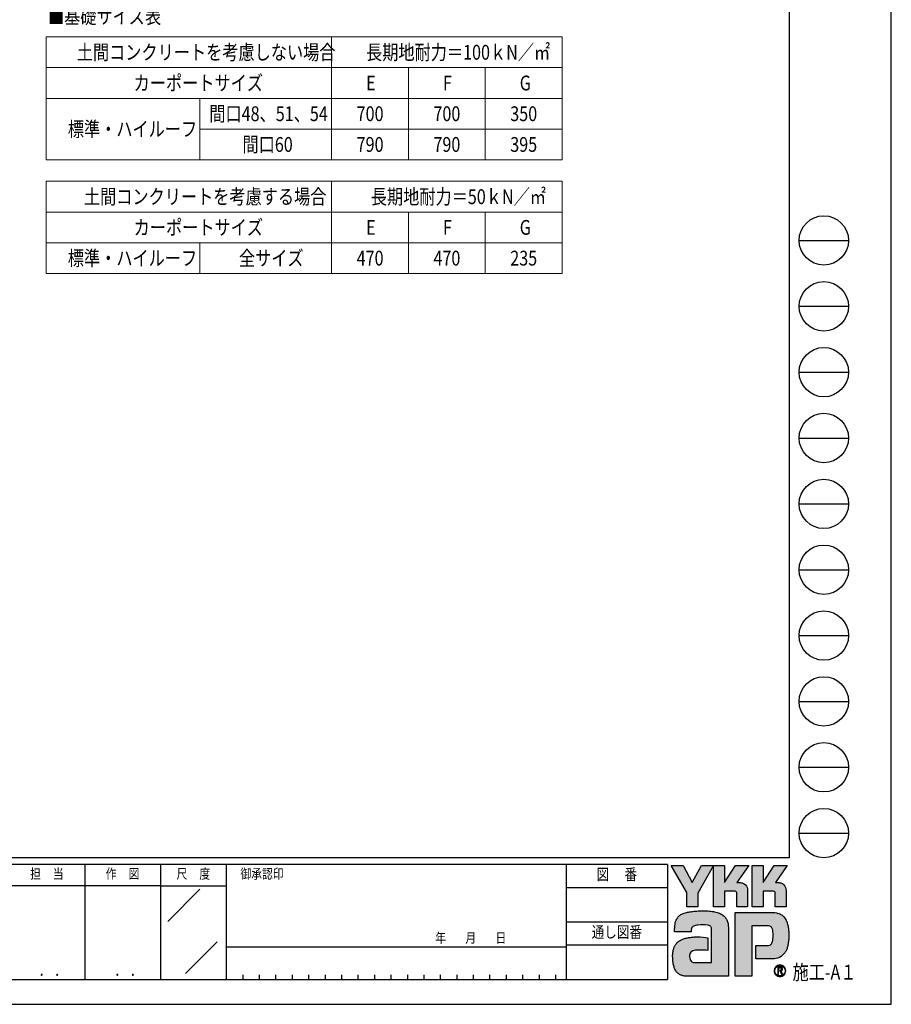
# Model space of a CAD drawing. Units: millimetres. Extents: x 0 to 25230, y 0 to 17820.
# Drawn here: x 17288 to 25230, y 0 to 8972 of the extents above; entities that cross this region are included whole.
import ezdxf
from ezdxf.enums import TextEntityAlignment as Align

# ---------------------------------------------------------------- set-up
doc = ezdxf.new("R2010")
doc.units = ezdxf.units.MM
for name, color, linetype, lineweight in [('TABLE1', 255, 'Continuous', 13), ('USER1', 3, 'Continuous', 13), ('YKK_ZWAK', 7, 'Continuous', 30)]:
    doc.layers.add(name, color=color, linetype=linetype, lineweight=lineweight)
doc.styles.add('text-b', font='extslim2.shx', dxfattribs={"width": 0.8, "bigfont": 'extfont2.shx'})

msp = doc.modelspace()

# ---------------------------------------------------------------- hatches: boundary and pattern name
at = {"layer": 'YKK_ZWAK', "linetype": 'ByBlock', "lineweight": -2}
h = msp.add_hatch(color=256, dxfattribs=at)
edge = h.paths.add_edge_path()
edge.add_arc((24215.09923091551, 305.5322991360492), 52.82240677180354, 44.93442000000285, 90.08535600000255)
edge.add_arc((24215.10511767425, 305.4309059531794), 52.9238089227244, 90.09156552177431, 179.923629932956)
edge.add_arc((24214.78256905086, 305.3735115219009), 52.60136887033488, 179.8606450800951, 225.1439939985764)
edge.add_arc((24215.03485903353, 305.3676658314476), 52.77548918720508, 224.9453553885787, 269.9844512830166)
edge.add_arc((24215.03162421489, 305.6282482552764), 53.03607082659606, 269.9880223087077, 314.9377721061914)
edge.add_arc((24215.38887684191, 305.2858700302758), 52.54136998478418, 314.9257166602815, 360.2350799932708)
edge.add_arc((24215.51833522151, 305.6940033741434), 52.41182310173932, 359.7894949650353, 405.1328750314316)
edge.add_line((24252.49304331719, 342.8406070154867), (24252.49304002674, 342.8406051458215))
edge = h.paths.add_edge_path(flags=16)
edge.add_arc((24214.93087930382, 304.8768648656984), 46.81618488384408, 224.628219000001, 270.1097310000005, ccw=False)
edge.add_arc((24214.58170307615, 305.3011320937622), 46.86892726251778, 179.755127369646, 225.2972179378844, ccw=False)
edge.add_arc((24214.77350857174, 305.6014386079105), 47.06041095339342, 134.8007046283088, 180.1217460165476, ccw=False)
edge.add_arc((24214.9107148483, 305.8684612558328), 46.96849103691909, 89.86602478721397, 135.148996271344, ccw=False)
edge.add_arc((24215.11560488439, 305.5113285511328), 47.32559081450389, 45.03107645709707, 90.11509058956278, ccw=False)
edge.add_arc((24215.14719935487, 305.4961330463962), 47.31402451378619, 0.0064280881064178175, 45.071149570043985, ccw=False)
edge.add_arc((24214.94530000575, 305.5766936922716), 47.51598315488305, 270.09072013900766, 359.9092589945101, ccw=False)
edge.add_line((24215.02053512486, 258.0607700997328), (24215.02054007267, 258.0607658395641))
edge = h.paths.add_edge_path(flags=0)
edge.add_arc((24222.02448351788, 322.4918328514702), 10.0585036628297, -1.6106014017748862, 42.86139266983258, ccw=False)
edge.add_line((24232.07901338382, 322.2091225579787), (24231.66122315396, 318.9948041250969))
edge.add_line((24231.66122315396, 318.9948041250969), (24230.51096311038, 316.4609717704655))
edge.add_line((24230.51096311038, 316.4609717704655), (24228.78404479872, 314.530287286337))
edge.add_line((24228.78404479872, 314.530287286337), (24226.63838700263, 313.1253195271745))
edge.add_line((24226.63838700263, 313.1253195271745), (24224.22987084408, 312.1676185165779))
edge.add_line((24224.22987084408, 312.1676185165779), (24221.7133586141, 311.5787342781473))
edge.add_line((24221.7133586141, 311.5787342781473), (24219.24676909638, 311.2832733280697))
edge.add_line((24219.24676909638, 311.2832733280697), (24216.98598341285, 311.2017668590829))
edge.add_line((24216.98598341285, 311.201766859083), (24211.03295468422, 311.201766859083))
edge.add_line((24211.03295468422, 311.201766859083), (24214.03748689725, 306.0913112536018))
edge.add_line((24214.03748689725, 306.0913112536018), (24233.67952709224, 272.3537460781819))
edge.add_line((24233.67952709224, 272.3537460781819), (24241.5418448569, 272.3537460781819))
edge.add_line((24241.5418448569, 272.3537460781819), (24222.60177912606, 304.8279609843044))
edge.add_line((24222.60177912606, 304.8279609843043), (24224.37454482653, 305.1804764626725))
edge.add_line((24224.37454482652, 305.1804764626725), (24226.065804058, 305.6277432112385))
edge.add_line((24226.065804058, 305.6277432112385), (24227.67046266618, 306.1687423991391))
edge.add_line((24227.67046266618, 306.1687423991391), (24229.18546415848, 306.8034740263751))
edge.add_line((24229.18546415848, 306.8034740263751), (24230.60367671886, 307.5319380929456))
edge.add_line((24230.60367671886, 307.5319380929456), (24231.92306268557, 308.3541345988514))
edge.add_line((24231.92306268557, 308.3541345988514), (24233.13750907348, 309.2680258823679))
edge.add_line((24233.13750907348, 309.2680258823679), (24234.24090289739, 310.2746307743556))
edge.add_arc((24222.2222129624, 321.7291830229507), 16.60288152607968, 316.3767372757107, 361.6565045120804)
edge.add_line((24238.81815602666, 322.2091296628369), (24238.74515413978, 323.9666987333003))
edge.add_line((24238.74515413978, 323.9666987333003), (24238.52508667352, 325.6610144573662))
edge.add_line((24238.52508667352, 325.6610144573662), (24238.16238288654, 327.2870685136556))
edge.add_line((24238.16238288654, 327.2870685136556), (24237.65602394794, 328.83671025527))
edge.add_line((24237.65602394794, 328.83671025527), (24237.01008518122, 330.3058643587596))
edge.add_line((24237.01008518122, 330.3058643587596), (24236.2235477555, 331.686380177226))
edge.add_line((24236.2235477555, 331.6863801772259), (24235.30048699422, 332.9752012180817))
edge.add_line((24235.30048699422, 332.9752012180817), (24234.24090289739, 334.1641768344288))
edge.add_line((24234.24090289739, 334.1641768344288), (24232.85223643202, 335.3918680235448))
edge.add_line((24232.85223643202, 335.3918680235448), (24231.30972650645, 336.4616404289983))
edge.add_line((24231.30972650645, 336.4616404289983), (24229.62152376755, 337.3734940507898))
edge.add_line((24229.62152376755, 337.3734940507898), (24227.79476003138, 338.1233535654695))
edge.add_line((24227.79476003138, 338.1233535654695), (24225.83554828311, 338.7102001421752))
edge.add_line((24225.83554828311, 338.7102001421752), (24223.75102033877, 339.1309772883204))
edge.add_line((24223.75102033877, 339.1309772883204), (24221.5483080144, 339.3856850039046))
edge.add_line((24221.5483080144, 339.3856850039047), (24219.23250546431, 339.4712667963411))
edge.add_line((24219.23250546431, 339.4712667963411), (24196.49525710954, 339.4712667963411))
edge.add_line((24196.49525710954, 339.4712667963411), (24196.49525710954, 272.5778888678961))
edge.add_line((24196.49525710954, 272.5778888678962), (24203.36727127601, 272.5778888678962))
edge.add_line((24203.36727127601, 272.5778888678962), (24203.36727127601, 332.6481565112718))
edge.add_line((24203.36727127601, 332.6481565112718), (24219.23250546431, 332.6481565112718))
edge.add_line((24219.23250546431, 332.6481565112718), (24220.87078549095, 332.594158475568))
edge.add_line((24220.87078549095, 332.594158475568), (24222.41227658566, 332.434202030181))
edge.add_line((24222.41227658566, 332.4342020301809), (24223.85290342501, 332.1693060059735))
edge.add_line((24223.85290342501, 332.1693060059736), (24225.18859068553, 331.8015080646699))
edge.add_line((24225.18859068553, 331.8015080646699), (24226.41526304379, 331.3328458679949))
edge.add_line((24226.41526304379, 331.3328458679949), (24227.52884517632, 330.7643382468109))
edge.add_line((24227.52884517632, 330.7643382468108), (24228.52424292882, 330.0970040319807))
edge.add_line((24228.52424292882, 330.0970040319807), (24229.39738097785, 329.3338997160919))
edge = h.paths.add_edge_path()
edge.add_arc((23515.10663025547, 137.821617633311), 714.0086562492776, 87.51793533789117, 91.66438817798303, ccw=False)
edge.add_arc((23524.38201061881, 336.6715938890437), 514.9439667974359, 81.92630775827178, 87.59083149003902, ccw=False)
edge.add_arc((23551.76237920331, 524.3094470389924), 325.3213306364254, 73.67137372319672, 82.0594330221652, ccw=False)
edge.add_arc((23592.37807720361, 660.2466744183502), 183.4497601690714, 60.60528288235503, 73.90849856205972, ccw=False)
edge.add_arc((23609.00607246944, 693.4064895356088), 146.408483161278, 52.173471518694726, 59.905419987328685, ccw=False)
edge.add_arc((23623.87708165586, 712.6565777616701), 122.0834223578822, 43.55041761169451, 52.145605771503426, ccw=False)
edge.add_arc((23632.06951492784, 720.5741586839232), 110.6906909600761, 34.48659260316282, 43.5018201335609, ccw=False)
edge.add_arc((23632.12668028049, 720.7428960021047), 110.5480821021176, 25.589150532184817, 34.43128324084961, ccw=False)
edge.add_arc((23622.290531935, 716.1340965166338), 121.410089321363, 17.430889992148195, 25.545905045019026, ccw=False)
edge.add_line((23738.12534458202, 752.5031213599162), (23742.3819651488, 735.2941886302096))
edge.add_line((23742.3819651488, 735.2941886302096), (23744.79353779995, 716.8716889774366))
edge.add_line((23744.79353779995, 716.8716889774366), (23745.55460445412, 697.241874752794))
edge.add_line((23745.55460445411, 697.241874752794), (23745.55460445411, 255))
edge.add_line((23745.55460445411, 255), (23383.65671267443, 255.0000000000005))
edge.add_arc((23382.17526866837, 533.7080788069616), 278.7120160104521, 263.6848746649659, 270.30454692996716, ccw=False)
edge.add_arc((23369.40326593277, 419.973834581811), 164.2631416179703, 253.691018885623, 263.74909316651605, ccw=False)
edge.add_arc((23354.31718291767, 368.1565959665288), 110.2945547390256, 239.8785013092501, 253.6535482446689, ccw=False)
edge.add_arc((23346.0782267157, 353.1719372531538), 93.19960783274281, 223.6420534782413, 239.6366294170112, ccw=False)
edge.add_arc((23356.00665360149, 361.9054022827173), 106.4132063319038, 208.2977657543149, 223.355606159757, ccw=False)
edge.add_arc((23400.01286036179, 385.3260160920848), 156.2633046623018, 196.3102007627962, 208.2099283034402, ccw=False)
edge.add_arc((23501.07808208734, 415.1822421245936), 261.6460791946991, 187.8047148541562, 196.3697110093865, ccw=False)
edge.add_arc((23692.49090873867, 442.1054482645241), 454.9423877690053, 181.9094794174699, 187.8904176513079, ccw=False)
edge.add_arc((23529.39889744671, 439.5388744215906), 291.8695218237568, 174.5558801097798, 182.4727230497099, ccw=False)
edge.add_arc((23441.94555653984, 447.914759541929), 204.0160080335223, 164.9753667854606, 174.5673877291292, ccw=False)
edge.add_arc((23392.37115866269, 461.1328416279454), 152.7097810434425, 153.891777935297, 164.9434116692619, ccw=False)
edge.add_arc((23369.78421875331, 471.9935034771113), 127.6482196321655, 142.0468818398376, 153.8077060405064, ccw=False)
edge.add_arc((23365.42486565184, 475.1159081661876), 122.2906733508516, 130.6022050713186, 141.944269337734, ccw=False)
edge.add_arc((23372.62552300743, 466.4597247160493), 133.5491645022301, 120.6072426230107, 130.5308147201121, ccw=False)
edge.add_arc((23386.8456337506, 442.2798031344242), 161.6004717740993, 112.58837614452091, 120.5816154340441, ccw=False)
edge.add_arc((23405.98014956424, 396.3036387459616), 211.3994411543884, 106.6130308198974, 112.5902350136696, ccw=False)
edge.add_arc((23436.07240199546, 295.1589843191572), 316.9256479274598, 99.87193010640078, 106.59824860692831, ccw=False)
edge.add_arc((23452.93140463257, 200.1825253255227), 413.386377010315, 94.78469170294778, 99.9171141639502, ccw=False)
edge.add_arc((23461.13843486393, 105.6879995745481), 508.2362544004778, 90.80098592879739, 94.81811646898808, ccw=False)
edge.add_arc((23462.38632361985, 35.32348625882071), 578.611396947654, 87.57779436069058, 90.82713927416393, ccw=False)
edge.add_line((23486.84010310533, 613.417908776969), (23515.22241725133, 611.5449544290623))
edge.add_line((23515.22241725133, 611.5449544290623), (23537.5348131365, 609.0437246620255))
edge.add_line((23537.5348131365, 609.0437246620254), (23552.13058407034, 606.7004136786508))
edge.add_line((23552.13058407034, 606.7004136786509), (23557.36126171758, 605.3015589046626))
edge.add_line((23557.36126171758, 605.3015589046626), (23557.36126171758, 490.5822226364054))
edge.add_line((23557.36126171758, 490.5822226364053), (23540.76654463184, 492.3335928887619))
edge.add_line((23540.76654463184, 492.3335928887619), (23522.56716893792, 493.3188023326416))
edge.add_line((23522.56716893792, 493.3188023326416), (23503.93886545095, 493.6998450751556))
edge.add_line((23503.93886545095, 493.6998450751556), (23486.0594026478, 493.6427905468645))
edge.add_line((23486.0594026478, 493.6427905468645), (23470.10451134361, 493.3126893474677))
edge.add_line((23470.10451134361, 493.3126893474677), (23457.25094118437, 492.8725544149381))
edge.add_line((23457.25094118437, 492.8725544149381), (23448.67544181608, 492.4874363489748))
edge.add_line((23448.67544181608, 492.4874363489748), (23445.55578171561, 492.3234045801386))
edge.add_line((23445.5557817156, 492.3234045801386), (23432.58606483806, 489.9536039943434))
edge.add_line((23432.58606483806, 489.9536039943434), (23421.40235846218, 486.2420031628507))
edge.add_line((23421.40235846219, 486.2420031628507), (23412.00670024972, 481.1631313141019))
edge.add_line((23412.00670024972, 481.1631313141019), (23404.40010903151, 474.6935553382633))
edge.add_line((23404.40010903151, 474.6935553382633), (23398.58054714584, 466.8088232946391))
edge.add_line((23398.58054714584, 466.8088232946391), (23394.55005225444, 457.4865209042576))
edge.add_line((23394.55005225444, 457.4865209042576), (23392.30760552644, 446.7011773955608))
edge.add_line((23392.30760552644, 446.7011773955607), (23391.85524462356, 434.4293596587146))
edge.add_line((23391.85524462356, 434.4293596587146), (23393.28670198514, 420.9339260562019))
edge.add_line((23393.28670198514, 420.9339260562019), (23396.15369203176, 409.7777281136142))
edge.add_line((23396.15369203176, 409.7777281136142), (23400.27791936249, 400.7478301807233))
edge.add_line((23400.27791936249, 400.7478301807233), (23405.48108857645, 393.631296607301))
edge.add_line((23405.48108857645, 393.631296607301), (23411.58184778012, 388.2151917431188))
edge.add_line((23411.58184778012, 388.2151917431188), (23418.4019015726, 384.2845422762236))
edge.add_line((23418.4019015726, 384.2845422762236), (23425.76193572213, 381.6284502181115))
edge.add_line((23425.76193572213, 381.6284502181115), (23433.48161716605, 380.0319422568297))
edge.add_line((23433.48161716605, 380.0319422568297), (23592.78702963189, 380.0319422568297))
edge.add_line((23592.78702963189, 380.0319422568297), (23592.78702963189, 674.7786918999934))
edge.add_line((23592.78702963189, 674.7786918999934), (23592.8328770207, 680.6227057263569))
edge.add_line((23592.8328770207, 680.6227057263571), (23592.52824659285, 686.3352903714793))
edge.add_line((23592.52824659286, 686.3352903714793), (23591.7804247399, 691.8400335206849))
edge.add_line((23591.7804247399, 691.8400335206849), (23590.49771668422, 697.0615416901604))
edge.add_line((23590.49771668422, 697.0615416901605), (23588.58740881734, 701.9264590578188))
edge.add_line((23588.58740881734, 701.9264590578186), (23585.95678753079, 706.3583733089838))
edge.add_line((23585.95678753078, 706.3583733089838), (23582.51212038522, 710.2839286215675))
edge.add_line((23582.51212038522, 710.2839286215675), (23578.16273143391, 713.6267126808941))
edge.add_line((23578.16273143392, 713.6267126808941), (23568.82005242628, 717.2945037853065))
edge.add_line((23568.82005242628, 717.2945037853065), (23553.8819543227, 720.4019379154337))
edge.add_line((23553.8819543227, 720.4019379154337), (23534.82370421182, 722.6943073556915))
edge.add_line((23534.82370421183, 722.6943073556915), (23513.12158801319, 723.9179232213579))
edge.add_line((23513.12158801319, 723.9179232213579), (23490.25087281546, 723.8201154585736))
edge.add_line((23490.25087281546, 723.8201154585736), (23467.68784453806, 722.1482140134683))
edge.add_arc((23488.69707148544, 534.0190425390005), 189.2986338476758, 96.37207465332192, 102.7534079932569)
edge.add_arc((23468.97070790301, 619.1134361748416), 101.9498992126776, 102.4978957058443, 112.8463169705322)
edge.add_line((23429.38757082712, 713.065323908439), (23422.41813283194, 709.1397815631633))
edge.add_line((23422.41813283194, 709.1397815631633), (23416.97655719619, 704.3461823558685))
edge.add_line((23416.97655719619, 704.3461823558685), (23412.86353700495, 698.7497444290527))
edge.add_line((23412.86353700494, 698.7497444290527), (23409.87632491657, 692.4146541270427))
edge.add_line((23409.87632491657, 692.4146541270427), (23407.81624891293, 685.4071354558904))
edge.add_line((23407.81624891293, 685.4071354558905), (23406.48259931413, 677.7923935907854))
edge.add_line((23406.48259931413, 677.7923935907854), (23405.67262877857, 669.6335960451929))
edge.add_line((23405.67262877857, 669.6335960451929), (23405.1876652881, 660.9979856560263))
edge.add_line((23405.1876652881, 660.9979856560263), (23255.23308247678, 660.6332442073099))
edge.add_line((23255.23308247678, 660.6332442073099), (23255.67016091672, 681.1423094661485))
edge.add_line((23255.67016091672, 681.1423094661486), (23256.50356456212, 704.1841882487543))
edge.add_arc((23528.41397493937, 688.624635335831), 272.3552293574905, 171.5562215410652, 176.7249302595971, ccw=False)
edge.add_arc((23436.12322128547, 702.3995721663429), 179.0421872877593, 163.4838524863008, 171.5798233267276, ccw=False)
edge.add_arc((23389.81594799799, 716.1369040038902), 130.7402432746554, 152.2125045740734, 163.4864976584933, ccw=False)
edge.add_arc((23369.80980386708, 726.48219497666), 108.2183852676059, 138.0385215069419, 152.1201504079557, ccw=False)
edge.add_arc((23369.79425029914, 725.9760942242258), 108.5459032196638, 122.60462867217839, 137.8343845030835, ccw=False)
edge.add_arc((23384.14591004183, 702.7622923075868), 135.835292339635, 108.37420791968111, 122.4280899168763, ccw=False)
edge.add_arc((23406.87812037982, 621.9233584592967), 219.7533541602695, 100.9315937394664, 107.3549899713762, ccw=False)
edge.add_arc((23481.15953170045, 261.5475446212612), 587.6943372579468, 97.86054447666328, 101.37937906247248, ccw=False)
edge.add_arc((23516.0337093463, 19.25641349270074), 832.4795423466506, 94.9020122383061, 97.95760039022957, ccw=False)
edge.add_arc((23518.4088048553, -0.136366549453669), 852.0046410072634, 91.61689723320723, 94.94970856324022, ccw=False)
edge = h.paths.add_edge_path()
edge.add_arc((24055.21578384926, 584.6492098579233), 236.9227274739547, 339.22498221091587, 347.3145741352372, ccw=False)
edge.add_arc((24166.07908619877, 541.72258698761), 118.0444617997937, 326.2325061058077, 339.6193101912123, ccw=False)
edge.add_arc((24121.23952524915, 575.1404917708217), 173.9175368509826, 318.6736738685102, 325.2911172618525, ccw=False)
edge.add_arc((24138.68539467576, 559.8390988178977), 150.712150044931, 311.5703269329227, 318.6624294560623, ccw=False)
edge.add_line((24238.68876056054, 447.0850346655062), (24224.84932000837, 436.3284603861098))
edge.add_line((24224.84932000837, 436.3284603861098), (24210.43286330631, 427.8721642287148))
edge.add_line((24210.43286330631, 427.8721642287148), (24195.54876323843, 421.5615258674009))
edge.add_line((24195.54876323843, 421.5615258674008), (24180.30297821442, 417.2437206728178))
edge.add_line((24180.30297821442, 417.2437206728178), (24164.80452313656, 414.7659240156147))
edge.add_line((24164.80452313656, 414.7659240156147), (24149.15935641451, 413.973273604717))
edge.add_line((24149.15935641451, 413.973273604717), (23995.07850861073, 413.973273604717))
edge.add_line((23995.07850861073, 413.973273604717), (23995.07850861073, 535.0113988811869))
edge.add_line((23995.07850861073, 535.0113988811868), (24081.96440455081, 535.0113988811868))
edge.add_line((24081.96440455081, 535.0113988811868), (24097.9845010302, 535.2345228400385))
edge.add_line((24097.9845010302, 535.2345228400386), (24112.069837702, 536.5987373647076))
edge.add_line((24112.069837702, 536.5987373647076), (24124.15826588362, 540.1442687656373))
edge.add_arc((24110.15681669957, 571.7154586364946), 34.53665602103649, 293.9167198020605, 314.0937636770703)
edge.add_arc((24105.44903623614, 575.871302849516), 40.80016326230778, 314.7809858171797, 333.9292818603019)
edge.add_arc((24075.14762041115, 590.5844784900715), 74.48469652012398, 334.0067642612878, 347.3498910530277)
edge.add_arc((23992.49005877579, 609.7259456127257), 159.3287513875799, 347.1430841970991, 355.4000769567)
edge.add_arc((23811.60837644706, 625.2709169476116), 340.8759141214543, 355.2339044354762, 360.2919344246406)
edge.add_line((24152.47986579817, 627.0077461543581), (24152.29226131619, 646.1047161103874))
edge.add_line((24152.29226131619, 646.1047161103874), (24151.38142652527, 663.3066563900812))
edge.add_line((24151.38142652527, 663.3066563900812), (24149.22659925142, 678.4128615859485))
edge.add_line((24149.22659925142, 678.4128615859485), (24145.3102134166, 691.2216031872523))
edge.add_arc((24107.13678477015, 675.2881851459559), 41.36525673925361, 22.65543833575849, 39.38165319252862)
edge.add_arc((24112.95695371709, 679.7382181532017), 34.04410522283022, 39.80779662169855, 59.7537818176739)
edge.add_arc((24108.81105774102, 671.9506695341073), 42.86124144080932, 60.2099075952312, 77.92418213913811)
edge.add_arc((24102.42487641148, 641.9682209200982), 73.51625883608702, 77.94572257653994, 90.63794058773097)
edge.add_line((24101.60635126415, 715.4799229126227), (23958.58194946011, 715.4799660194846))
edge.add_line((23958.58194946011, 715.4799660194846), (23958.58194946011, 254.9999999999999))
edge.add_line((23958.58194946011, 255), (23808.69053416226, 255))
edge.add_line((23808.69053416226, 255), (23808.69053416226, 837.625560443315))
edge.add_line((23808.69053416226, 837.625560443315), (24157.05733325935, 837.6255604433142))
edge.add_arc((24151.36417076997, 677.360709639309), 160.3659393461113, 78.73197638228368, 87.96551099663088, ccw=False)
edge.add_arc((24156.06670035624, 701.4068239156777), 135.8645001257934, 69.0303397675134, 78.69541395760581, ccw=False)
edge.add_arc((24160.45047819475, 713.0968240256271), 123.3799227999268, 59.39483710465089, 68.98849810507397, ccw=False)
edge.add_arc((24162.47681084216, 716.6583801034761), 119.282880853513, 50.30120407773393, 59.36159834971329, ccw=False)
edge.add_arc((24161.73847398069, 715.8206367337028), 120.3990698781899, 42.05209438652213, 50.28551138205171, ccw=False)
edge.add_line((24251.13913367495, 796.4646574281338), (24260.91593253509, 784.1267518620108))
edge.add_line((24260.91593253509, 784.1267518620111), (24268.23928877357, 772.1728093542139))
edge.add_line((24268.23928877357, 772.1728093542139), (24273.3487255482, 761.3548632579146))
edge.add_arc((24102.27663746115, 681.564980808369), 188.7646276816048, 14.762666767432506, 25.004857483356773, ccw=False)
edge.add_arc((23986.50554249836, 650.0113583946569), 308.756092867439, 7.913901303101682, 14.95041339176612, ccw=False)
edge.add_arc((23870.86930154241, 633.1973489711892), 425.6066892521905, 2.5437612488565833, 8.012513468652287, ccw=False)
edge.add_arc((23804.58820525412, 629.7114064927686), 491.9774849269936, -2.235807907604226, 2.606741948428123, ccw=False)
edge.add_arc((23823.50882867064, 628.4946194341688), 473.0240367747558, 352.8936963416039, 357.82205712252266, ccw=False)
edge.add_arc((23922.44909816801, 615.6218529770882), 373.2516769907646, 347.15165836895227, 352.9756549716377, ccw=False)
edge = h.paths.add_edge_path()
edge.add_arc((23849.44780990941, 1034.432645061352), 74.93244172118416, 78.2679820538109, 90.11215451062168, ccw=False)
edge.add_arc((23850.52185145212, 1039.886689092442), 69.37397035852715, 66.19963222081822, 78.22058292401289, ccw=False)
edge.add_line((23878.5177983184, 1103.360894265614), (23890.64732639036, 1096.432923088705))
edge.add_line((23890.64732639036, 1096.432923088705), (23900.91816031358, 1087.398949832365))
edge.add_line((23900.91816031358, 1087.398949832365), (23909.17578445281, 1076.644171249539))
edge.add_line((23909.17578445281, 1076.644171249539), (23915.26635534786, 1064.551667744464))
edge.add_line((23915.26635534786, 1064.551667744464), (23919.03297304593, 1051.507576213966))
edge.add_line((23919.03297304592, 1051.507576213966), (23920.3238317485, 1037.894977062284))
edge.add_line((23920.3238317485, 1037.894977062285), (23920.3238317485, 887.3453970273679))
edge.add_line((23920.3238317485, 887.3453970273679), (23821.23132324676, 887.3453970273679))
edge.add_line((23821.23132324676, 887.3453970273679), (23821.23132324676, 1015.771064886642))
edge.add_arc((23807.17283266104, 1016.12000630727), 14.06282040217777, 358.5781712163345, 452.1682981404213)
edge.add_line((23806.64076712745, 1030.172757779202), (23711.30864267839, 1030.173257956634))
edge.add_line((23711.30864267839, 1030.173257956634), (23711.30864267839, 887.7101384760846))
edge.add_line((23711.30864267839, 887.7101384760846), (23609.7424128429, 887.7101384760846))
edge.add_line((23609.7424128429, 887.7101384760846), (23609.7424128429, 1266))
edge.add_line((23609.7424128429, 1266), (23711.30864267839, 1266))
edge.add_line((23711.30864267839, 1266), (23711.30864267839, 1111.24570499622))
edge.add_line((23711.30864267839, 1111.24570499622), (23811.20704639223, 1266))
edge.add_line((23811.20704639223, 1266), (23930.51621569532, 1266))
edge.add_line((23930.51621569532, 1266), (23823.47784529822, 1109.364943224346))
edge.add_line((23823.47784529822, 1109.364943224346), (23827.27197142956, 1109.364943224346))
edge.add_line((23827.27197142956, 1109.364943224346), (23831.4583474429, 1109.364943224346))
edge.add_line((23831.4583474429, 1109.364943224346), (23835.75781368196, 1109.364943224346))
edge.add_line((23835.75781368196, 1109.364943224346), (23839.89630464477, 1109.364943224346))
edge.add_line((23839.89630464477, 1109.364943224346), (23843.59567950592, 1109.364943224346))
edge.add_line((23843.59567950592, 1109.364943224346), (23846.58085393256, 1109.364943224346))
edge.add_line((23846.58085393256, 1109.364943224346), (23848.57470593016, 1109.364943224346))
edge.add_line((23848.57470593016, 1109.364943224346), (23849.30113233499, 1109.364943224346))
h.paths.add_polyline_path([(23223.05942267506, 1266), (23333.49355633632, 1266), (23416.41416256019, 1109.701157408917), (23499.11673897951, 1266), (23609.62932261718, 1266), (23468.01488924495, 1014.029882942908), (23468.01488924495, 887.5980670812271), (23367.29123253263, 887.5980670812271), (23367.29123253263, 1017.427683868801)])
edge = h.paths.add_edge_path()
edge.add_arc((24200.33646841573, 1034.298898144128), 75.06617907927941, 78.2785069830033, 90.10825959996419, ccw=False)
edge.add_arc((24201.37125718174, 1039.563196159212), 69.7014597940011, 66.2482987955566, 78.2322632326792, ccw=False)
edge.add_line((24229.44518366182, 1103.360908887843), (24241.61010652468, 1096.432923088705))
edge.add_line((24241.61010652468, 1096.432923088705), (24251.92271251324, 1087.398949832365))
edge.add_line((24251.92271251324, 1087.398949832365), (24260.22108988698, 1076.644171249539))
edge.add_line((24260.22108988698, 1076.644171249539), (24266.34731986221, 1064.551667744464))
edge.add_line((24266.34731986221, 1064.551667744464), (24270.14042716269, 1051.507576213966))
edge.add_line((24270.14042716269, 1051.507576213966), (24271.43943651217, 1037.894977062284))
edge.add_line((24271.43943651217, 1037.894977062285), (24271.43943651217, 887.5980670812276))
edge.add_line((24271.43943651217, 887.5980670812271), (24172.12176638986, 887.5980670812271))
edge.add_line((24172.12176638986, 887.5980670812271), (24172.12176638985, 1015.771064886641))
edge.add_arc((24158.12904199953, 1016.186504375748), 13.99889016432453, 358.2994062850051, 452.4345457850627)
edge.add_line((24157.53439637467, 1030.172759142971), (24062.30911955462, 1030.173257956634))
edge.add_line((24062.30911955461, 1030.173257956634), (24062.30911955461, 887.5980670812271))
edge.add_line((24062.30911955461, 887.5980670812271), (23960.68787285256, 887.5980670812271))
edge.add_line((23960.68787285256, 887.5980670812271), (23960.68787285256, 1266))
edge.add_line((23960.68787285256, 1266), (24062.30911955462, 1266))
edge.add_line((24062.30911955461, 1266), (24062.30911955461, 1111.24570499622))
edge.add_line((24062.30911955461, 1111.24570499622), (24162.09748953533, 1266))
edge.add_line((24162.09748953533, 1266), (24281.40767766927, 1266))
edge.add_line((24281.40767766928, 1266), (24174.36828844131, 1109.364943224346))
edge.add_line((24174.36828844131, 1109.364943224346), (24178.20316780715, 1109.364943224346))
edge.add_line((24178.20316780715, 1109.364943224346), (24182.40788277601, 1109.364943224346))
edge.add_line((24182.40788277601, 1109.364943224346), (24186.71040550766, 1109.364943224346))
edge.add_line((24186.71040550766, 1109.364943224346), (24190.84074582357, 1109.364943224346))
edge.add_line((24190.84074582357, 1109.364943224346), (24194.52483822178, 1109.364943224346))
edge.add_line((24194.52483822178, 1109.364943224346), (24197.49371135463, 1109.364943224346))
edge.add_line((24197.49371135463, 1109.364943224346), (24199.47431855101, 1109.364943224346))
edge.add_line((24199.47431855101, 1109.364943224346), (24200.19463197069, 1109.364943224346))

# ---------------------------------------------------------------- linework, layer by layer
at = {"layer": 'TABLE1'}
for p, q in [((17530.14042058, 8814.76456733), (22230.14042058, 8814.76456733)), ((17530.14042058, 8814.76456733), (17530.14042058, 7694.76456733)), ((20130.14042058, 8814.76456733), (20130.14042058, 7694.76456733)), ((22230.14042058, 8814.76456733), (22230.14042058, 7694.76456733)), ((17530.14042058, 8534.76456733), (22230.14042058, 8534.76456733)), ((20830.14042058, 8534.76456733), (20830.14042058, 7694.76456733)), ((21530.14042058, 8534.76456733), (21530.14042058, 7694.76456733)), ((17530.14042058, 8254.76456733), (22230.14042058, 8254.76456733)), ((18930.14042058, 8254.76456733), (18930.14042058, 7694.76456733)), ((18930.14042058, 7974.76456733), (22230.14042058, 7974.76456733)), ((17530.14042058, 7694.76456733), (22230.14042058, 7694.76456733)), ((17530.14042058, 7498.94245151), (22230.14042058, 7498.94245151)), ((17530.14042058, 7498.94245151), (17530.14042058, 6658.94245151)), ((20130.14042058, 7498.94245151), (20130.14042058, 6658.94245151)), ((22230.14042058, 7498.94245151), (22230.14042058, 6658.94245151)), ((17530.14042058, 7218.94245151), (22230.14042058, 7218.94245151)), ((20830.14042058, 7218.94245151), (20830.14042058, 6658.94245151)), ((21530.14042058, 7218.94245151), (21530.14042058, 6658.94245151)), ((17530.14042058, 6938.94245151), (22230.14042058, 6938.94245151)), ((18930.14042058, 6938.94245151), (18930.14042058, 6658.94245151)), ((17530.14042058, 6658.94245151), (22230.14042058, 6658.94245151))]:
    msp.add_line(p, q, dxfattribs=at)
at = {"layer": 'YKK_ZWAK'}
for p, q in [((25230, 0), (25230, 17820)), ((24300.05942268, 17235), (24300.05942268, 1335)), ((24390.05942268, 6960), (24840.05942268, 6960)), ((24390.05942268, 6360), (24840.05942268, 6360)), ((24390.05942268, 5760), (24840.05942268, 5760)), ((24390.05942268, 5160), (24840.05942268, 5160)), ((24390.05942268, 4560), (24840.05942268, 4560)), ((24390.05942268, 3960), (24840.05942268, 3960)), ((24390.05942268, 3360), (24840.05942268, 3360)), ((24390.05942268, 2760), (24840.05942268, 2760)), ((24390.05942268, 2160), (24840.05942268, 2160)), ((24390.05942268, 1560), (24840.05942268, 1560)), ((24300.05942268, 1335), (900.05942268, 1335)), ((18570.05942268, 1275), (16500.05942268, 1275)), ((17880.05942268, 1275), (17880.05942268, 225)), ((18570.05942268, 1275), (18570.05942268, 225)), ((19170.05942268, 1275), (18570.05942268, 1275)), ((22267.55942268, 1275), (19170.05942268, 1275)), ((19170.05942268, 1275), (19170.05942268, 225)), ((22267.55942268, 1275), (22267.55942268, 225)), ((23190.05942268, 1275), (22267.55942268, 1275)), ((23190.05942268, 1275), (23190.05942268, 225)), ((18570.05942268, 1080), (16500.05942268, 1080)), ((18570.05942268, 1080), (19170.05942268, 1080)), ((18636.31370512, 755.12638816), (18930.11185115, 1048.92453419)), ((22267.55942268, 1065), (23190.05942268, 1065)), ((22267.55942268, 750), (23190.05942268, 750)), ((18797.01525802, 282.03464047), (19085.67583865, 570.6952211)), ((23190.05942268, 540), (22267.55942268, 540)), ((19170.05942268, 525), (22267.55942268, 525)), ((19320.05942268, 270), (19320.05942268, 225)), ((19470.05942268, 270), (19470.05942268, 225)), ((19620.05942268, 270), (19620.05942268, 225)), ((19770.05942268, 270), (19770.05942268, 225)), ((19920.05942268, 270), (19920.05942268, 225)), ((20070.05942268, 270), (20070.05942268, 225)), ((20220.05942268, 270), (20220.05942268, 225)), ((20370.05942268, 270), (20370.05942268, 225)), ((20520.05942268, 270), (20520.05942268, 225)), ((20670.05942268, 270), (20670.05942268, 225)), ((20820.05942268, 270), (20820.05942268, 225)), ((20970.05942268, 270), (20970.05942268, 225)), ((21120.05942268, 270), (21120.05942268, 225)), ((21270.05942268, 270), (21270.05942268, 225)), ((21420.05942268, 270), (21420.05942268, 225)), ((21570.05942268, 270), (21570.05942268, 225)), ((21720.05942268, 270), (21720.05942268, 225)), ((21870.05942268, 270), (21870.05942268, 225)), ((22020.05942268, 270), (22020.05942268, 225)), ((22170.05942268, 270), (22170.05942268, 225)), ((16500.05942268, 225), (18570.05942268, 225)), ((18570.05942268, 225), (19170.05942268, 225)), ((19170.05942268, 225), (22267.55942268, 225)), ((22267.55942268, 225), (23190.05942268, 225)), ((0, 0), (25230, 0))]:
    msp.add_line(p, q, dxfattribs=at)
at = {"layer": 'YKK_ZWAK', "linetype": 'ByBlock', "lineweight": -2}
msp.add_lwpolyline([(23223.05942268, 1266), (23333.49355634, 1266), (23416.41416256, 1109.70115741), (23499.11673898, 1266), (23609.62932262, 1266), (23468.01488924, 1014.02988294), (23468.01488924, 887.59806708), (23367.29123253, 887.59806708), (23367.29123253, 1017.42768387)], close=True, dxfattribs=at)
for points in [[(23849.30113234, 1109.36494322, -0.05172601), (23864.68415835, 1107.79969835, -0.05249945), (23878.51779832, 1103.36089427), (23890.64732639, 1096.43292309), (23900.91816031, 1087.39894983), (23909.17578445, 1076.64417125), (23915.26635535, 1064.55166774), (23919.03297305, 1051.50757621), (23920.32383175, 1037.89497706), (23920.32383175, 887.34539703), (23821.23132325, 887.34539703), (23821.23132325, 1015.77106489, 0.4326875), (23806.64076713, 1030.17275778), (23711.30864268, 1030.17325796), (23711.30864268, 887.71013848), (23609.74241284, 887.71013848), (23609.74241284, 1266), (23711.30864268, 1266), (23711.30864268, 1111.245705), (23811.20704639, 1266), (23930.5162157, 1266), (23823.4778453, 1109.36494322), (23827.27197143, 1109.36494322), (23831.45834744, 1109.36494322), (23835.75781368, 1109.36494322), (23839.89630464, 1109.36494322), (23843.59567951, 1109.36494322), (23846.58085393, 1109.36494322), (23848.57470593, 1109.36494322)], [(24200.19463197, 1109.36494322, -0.05166292), (24215.58650882, 1107.79969752, -0.05233762), (24229.44518366, 1103.36090889), (24241.61010652, 1096.43292309), (24251.92271251, 1087.39894983), (24260.22108989, 1076.64417125), (24266.34731986, 1064.55166774), (24270.14042716, 1051.50757621), (24271.43943651, 1037.89497706), (24271.43943651, 887.59806708), (24172.12176639, 887.59806708), (24172.12176639, 1015.77106489, 0.43551369), (24157.53439637, 1030.17275914), (24062.30911955, 1030.17325796), (24062.30911955, 887.59806708), (23960.68787285, 887.59806708), (23960.68787285, 1266), (24062.30911955, 1266), (24062.30911955, 1111.245705), (24162.09748954, 1266), (24281.40767767, 1266), (24174.36828844, 1109.36494322), (24178.20316781, 1109.36494322), (24182.40788278, 1109.36494322), (24186.71040551, 1109.36494322), (24190.84074582, 1109.36494322), (24194.52483822, 1109.36494322), (24197.49371135, 1109.36494322), (24199.47431855, 1109.36494322)], [(23494.36827139, 851.52903785, -0.01809429), (23546.02795499, 851.16041013, -0.02472118), (23596.70416096, 846.51156438, -0.03661616), (23643.2252398, 836.50892382, -0.05811151), (23682.41951633, 820.07894196, -0.0337498), (23698.79441831, 809.05032591, -0.03752118), (23712.35928473, 796.77115292, -0.03935665), (23723.30728073, 783.2487082, -0.03860024), (23731.83157963, 768.49026768, -0.03542324), (23738.12534458, 752.50312136), (23742.38196515, 735.29418863), (23744.7935378, 716.87168898), (23745.55460445, 697.24187475), (23745.55460445, 255), (23383.65671267, 255, -0.0288918), (23351.51786668, 256.68730058, -0.04391483), (23323.27535784, 262.32043059, -0.06017746), (23298.96747903, 272.75586702, -0.06990303), (23278.63288543, 288.85014593, -0.06579693), (23262.31026812, 311.45980952, -0.05196907), (23250.03832431, 341.44140695, -0.03738925), (23241.8557171, 379.65146325, -0.02610269), (23237.80114282, 426.94652496, -0.03455749), (23238.84593992, 467.22996765, -0.04187754), (23244.90394534, 500.80270705, -0.04825926), (23255.24320651, 528.33553477, -0.05136137), (23269.13177857, 550.49926289, -0.04952953), (23285.83767501, 567.96464469, -0.04332683), (23304.62893705, 581.40250891, -0.03489123), (23324.77359668, 591.48360567, -0.02608639), (23345.53971499, 598.87875466, -0.02935753), (23381.73662071, 607.39205301, -0.02239816), (23418.45018667, 612.12832553, -0.01752983), (23454.0336039, 613.87459096, -0.01417889), (23486.84010311, 613.41790878), (23515.22241725, 611.54495443), (23537.53481314, 609.04372466), (23552.13058407, 606.70041368), (23557.36126172, 605.3015589), (23557.36126172, 490.58222264), (23540.76654463, 492.33359289), (23522.56716894, 493.31880233), (23503.93886545, 493.69984508), (23486.05940265, 493.64279055), (23470.10451134, 493.31268935), (23457.25094118, 492.87255441), (23448.67544182, 492.48743635), (23445.55578172, 492.32340458), (23432.58606484, 489.95360399), (23421.40235846, 486.24200316), (23412.00670025, 481.16313131), (23404.40010903, 474.69355534), (23398.58054715, 466.80882329), (23394.55005225, 457.4865209), (23392.30760553, 446.7011774), (23391.85524462, 434.42935966), (23393.28670199, 420.93392606), (23396.15369203, 409.77772811), (23400.27791936, 400.74783018), (23405.48108858, 393.63129661), (23411.58184778, 388.21519174), (23418.40190157, 384.28454228), (23425.76193572, 381.62845022), (23433.48161717, 380.03194226), (23592.78702963, 380.03194226), (23592.78702963, 674.7786919), (23592.83287702, 680.62270573), (23592.52824659, 686.33529037), (23591.78042474, 691.84003352), (23590.49771668, 697.06154169), (23588.58740882, 701.92645906), (23585.95678753, 706.35837331), (23582.51212039, 710.28392862), (23578.16273143, 713.62671268), (23568.82005243, 717.29450379), (23553.88195432, 720.40193792), (23534.82370421, 722.69430736), (23513.12158801, 723.91792322), (23490.25087282, 723.82011546), (23467.68784454, 722.14821401, 0.02785102), (23446.90836664, 718.64752605, 0.04518422), (23429.38757083, 713.06532391), (23422.41813283, 709.13978156), (23416.9765572, 704.34618236), (23412.863537, 698.74974443), (23409.87632492, 692.41465413), (23407.81624891, 685.40713546), (23406.48259931, 677.79239359), (23405.67262878, 669.63359605), (23405.18766529, 660.99798566), (23255.23308248, 660.63324421), (23255.67016092, 681.14230947), (23256.50356456, 704.18418825, -0.02255657), (23259.01096043, 728.61696872, -0.03534004), (23264.46837668, 753.29867974, -0.04923179), (23274.1523112, 777.08716515, -0.06152013), (23289.3392043, 798.84034252, -0.06655033), (23311.30550159, 817.41612583, -0.06139861), (23341.32765626, 831.67243073, -0.02803469), (23365.20477976, 837.68913273, -0.01535502), (23400.78503182, 843.71983339, -0.01333331), (23444.89673833, 848.69099185, -0.01454316)], [(24286.35533035, 532.62144001, -0.03531217), (24276.73389554, 500.61287852, -0.05847747), (24264.20944062, 476.11063303, -0.02888207), (24251.84477754, 460.29460504, -0.03095502), (24238.68876056, 447.08503467), (24224.84932001, 436.32846039), (24210.43286331, 427.87216423), (24195.54876324, 421.56152587), (24180.30297821, 417.24372067), (24164.80452314, 414.76592402), (24149.15935641, 413.9732736), (23995.07850861, 413.9732736), (23995.07850861, 535.01139888), (24081.96440455, 535.01139888), (24097.98450103, 535.23452284), (24112.0698377, 536.59873736), (24124.15826588, 540.14426877, 0.08826713), (24134.18861791, 546.91116184, 0.08374516), (24142.09787656, 557.94044049, 0.05828624), (24147.82424621, 574.27257861, 0.03604352), (24151.30561005, 596.94816445, 0.0220734), (24152.4798658, 627.00774615), (24152.29226132, 646.10471611), (24151.38142653, 663.30665639), (24149.22659925, 678.41286159), (24145.31021342, 691.22160319, 0.07311173), (24139.10951321, 701.53373907, 0.08725118), (24130.10554685, 709.14785695, 0.07744739), (24117.77788075, 713.86346117, 0.05543693), (24101.60635126, 715.47992291), (23958.58194946, 715.47996602), (23958.58194946, 255), (23808.69053416, 255), (23808.69053416, 837.62556044), (24157.05733326, 837.62556044, -0.04031071), (24182.6994892, 834.63541301, -0.04219686), (24204.68901019, 828.27302659, -0.04188471), (24223.26553799, 819.28944906, -0.03955404), (24238.66894761, 808.43617676, -0.03594052), (24251.13913367, 796.46465743), (24260.91593254, 784.12675186), (24268.23928877, 772.17280935), (24273.34872555, 761.35486326, -0.04471976), (24284.81007469, 729.66517785, -0.03071223), (24292.32106914, 692.5223987, -0.02386646), (24296.0566042, 652.08680615, -0.02113275), (24296.19116258, 610.51822992, -0.02150735), (24292.89925245, 569.97650746, -0.02541745)], [(24252.49304003, 342.84060515, 0.1995971), (24215.02053912, 358.35464729, 0.41335534), (24162.18135576, 305.50144856, 0.20019794), (24177.68137858, 268.08536766, 0.19908971), (24215.02053702, 252.59217859, 0.19868444), (24252.49303702, 268.08537464, 0.20031601), (24267.92980459, 305.50144246, 0.20047039), (24252.49304332, 342.84060702)], [(24215.02054007, 258.06076584, -0.2010974), (24181.61273033, 271.98832406, -0.20137243), (24167.71320386, 305.50144148, -0.20036901), (24181.61272242, 338.99372126, -0.20019623), (24215.02054157, 352.83682389, -0.19929348), (24248.5616956, 338.99372037, -0.19920596), (24262.46122357, 305.50144127, -0.41328625), (24215.02053512, 258.0607701)], [(24229.39738098, 329.33389972, -0.19651844), (24232.07901338, 322.20912256), (24231.66122315, 318.99480413), (24230.51096311, 316.46097177), (24228.7840448, 314.53028729), (24226.638387, 313.12531953), (24224.22987084, 312.16761852), (24221.71335861, 311.57873428), (24219.2467691, 311.28327333), (24216.98598341, 311.20176686), (24211.03295468, 311.20176686), (24214.0374869, 306.09131125), (24233.67952709, 272.35374608), (24241.54184486, 272.35374608), (24222.60177913, 304.82796098), (24224.37454483, 305.18047646), (24226.06580406, 305.62774321), (24227.67046267, 306.1687424), (24229.18546416, 306.80347403), (24230.60367672, 307.53193809), (24231.92306269, 308.3541346), (24233.13750907, 309.26802588), (24234.2409029, 310.27463077, 0.20018169), (24238.81815603, 322.20912966), (24238.74515414, 323.96669873), (24238.52508667, 325.66101446), (24238.16238289, 327.28706851), (24237.65602395, 328.83671026), (24237.01008518, 330.30586436), (24236.22354776, 331.68638018), (24235.30048699, 332.97520122), (24234.2409029, 334.16417683), (24232.85223643, 335.39186802), (24231.30972651, 336.46164043), (24229.62152377, 337.37349405), (24227.79476003, 338.12335357), (24225.83554828, 338.71020014), (24223.75102034, 339.13097729), (24221.54830801, 339.385685), (24219.23250546, 339.4712668), (24196.49525711, 339.4712668), (24196.49525711, 272.57788887), (24203.36727128, 272.57788887), (24203.36727128, 332.64815651), (24219.23250546, 332.64815651), (24220.87078549, 332.59415848), (24222.41227659, 332.43420203), (24223.85290343, 332.16930601), (24225.18859069, 331.80150806), (24226.41526304, 331.33284587), (24227.52884518, 330.76433825), (24228.52424293, 330.09700403)]]:
    msp.add_lwpolyline(points, format="xyb", close=True, dxfattribs=at)
at = {"layer": 'YKK_ZWAK'}
for centre in [(24615.05942268, 6960), (24615.05942268, 6360), (24615.05942268, 5760), (24615.05942268, 5160), (24615.05942268, 4560), (24615.05942268, 3960), (24615.05942268, 3360), (24615.05942268, 2760), (24615.05942268, 2160), (24615.05942268, 1560)]:
    msp.add_circle(centre, 225, dxfattribs=at)

# ---------------------------------------------------------------- texts
at = {"layer": 'TABLE1', "style": 'text-b', "width": 0.8}
for s, p in [('土間コンクリートを考慮しない場合', (17807.74042058, 8607.26456733)), ('長期地耐力＝100ｋN／㎡', (20443.94042058, 8607.26456733)), ('カーポートサイズ', (18326.14042058, 8327.26456733)), ('E', (20444.14042058, 8327.26456733)), ('F', (21144.14042058, 8327.26456733)), ('G', (21844.14042058, 8327.26456733)), ('間口48、51、54', (19015.34042058, 8047.26456733)), ('700', (20357.74042058, 8047.26456733)), ('700', (21057.74042058, 8047.26456733)), ('350', (21757.74042058, 8047.26456733)), ('標準・ハイルーフ', (17726.14042058, 7907.26456733)), ('間口60', (19317.74042058, 7767.26456733)), ('790', (20357.74042058, 7767.26456733)), ('790', (21057.74042058, 7767.26456733)), ('395', (21757.74042058, 7767.26456733)), ('長期地耐力＝50ｋN／㎡', (20487.14042058, 7291.44245151)), ('土間コンクリートを考慮する場合', (17872.54042058, 7291.44245151)), ('カーポートサイズ', (18326.14042058, 7011.44245151)), ('E', (20444.14042058, 7011.44245151)), ('F', (21144.14042058, 7011.44245151)), ('G', (21844.14042058, 7011.44245151)), ('標準・ハイルーフ', (17726.14042058, 6731.44245151)), ('全サイズ', (19285.34042058, 6731.44245151)), ('470', (20357.74042058, 6731.44245151)), ('470', (21057.74042058, 6731.44245151)), ('235', (21757.74042058, 6731.44245151))]:
    msp.add_text(s, height=135, dxfattribs=at).set_placement(p)
at = {"layer": 'USER1', "style": 'text-b', "width": 0.8}
msp.add_text('■基礎サイズ表', height=135, dxfattribs=at).set_placement((17545.25401801, 8935.85994157))
at = {"layer": 'YKK_ZWAK', "style": 'text-b', "width": 0.8}
for s, height, p in [('担     当', 90, (17535.05942268, 1177.5)), ('作     図', 90, (18225.05942268, 1177.5)), ('尺     度', 90, (18870.05942268, 1177.5)), ('御承認印', 90, (19495.61443997, 1177.5)), ('図\u3000 番', 105, (22728.80942268, 1170)), ('通し図番', 105, (22728.80942268, 645))]:
    msp.add_text(s, height=height, dxfattribs=at).set_placement(p, align=Align.MIDDLE)
for s, height, p in [('年        月        日', 90, (21074.72067378, 560.35619004)), ('施工-A１', 135, (24330.05942268, 225)), ('． ．', 106.05000257, (17460, 256.94473743)), ('． ．', 106.05000257, (18150, 256.94473743))]:
    msp.add_text(s, height=height, dxfattribs=at).set_placement(p)

doc.saveas('drawing.dxf')
